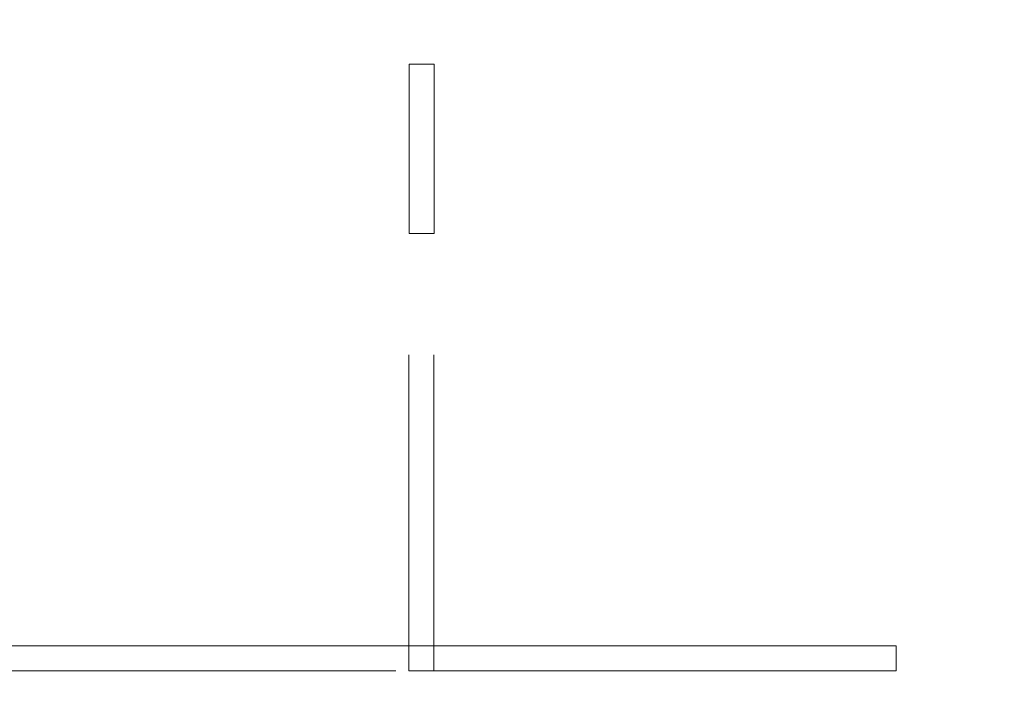
# Model space of a CAD drawing. Units: millimetres. Extents: x -174 to 420, y 0 to 420.
# Drawn here: x 312 to 319, y 245 to 249 of the extents above; entities that cross this region are included whole.
import ezdxf

# ---------------------------------------------------------------- set-up
doc = ezdxf.new("R2010")
doc.units = ezdxf.units.MM
doc.layers.get('0').update_dxf_attribs({"color": 47})
doc.layers.add('text', color=250, linetype='Continuous')
doc.layers.add('РАЗМЕРЫ', color=7, linetype='Continuous', lineweight=25)
doc.styles.add('GOST', font='GOST.shx', dxfattribs={"width": 0.8, "oblique": 15})
doc.dimstyles.new('GOST', dxfattribs={"dimscale": 0, "dimtxt": 3.5, "dimasz": 4, "dimexe": 1.25, "dimexo": 0, "dimgap": 1, "dimtad": 1, "dimrnd": 0.5, "dimtxsty": 'GOST', "dimcen": 1, "dimclrd": 256, "dimclre": 256, "dimadec": 0, "dimazin": 2, "dimtfac": 1, "dimtdec": 4, "dimtmove": 0, "dimatfit": 1, "dimfxl": 1, "dimtolj": 1, "dimtzin": 0, "dimlwd": -1, "dimarcsym": 0})

# ---------------------------------------------------------------- blocks, each defined once
blk = doc.blocks.new('_Oblique')
at = {"color": 0, "linetype": 'ByBlock', "lineweight": -2}
blk.add_line((-0.5, -0.5), (0.5, 0.5), dxfattribs=at)
blk = doc.blocks.new('*D215')
at = {"layer": 'Defpoints', "color": 0}
for p in [(349.5728, 298.1813), (288.7728, 233.6273), (349.5728, 233.6273)]:
    blk.add_point(p, dxfattribs=at)
at = {"layer": 'РАЗМЕРЫ', "lineweight": -2}
for p, q in [((288.7728, 233.6273), (288.7728, 299.4313)), ((349.5728, 233.6273), (349.5728, 299.4313))]:
    blk.add_line(p, q, dxfattribs=at)
at = {"layer": 'РАЗМЕРЫ'}
blk.add_line((288.7728, 298.1813), (349.5728, 298.1813), dxfattribs=at)
at = {"layer": 'РАЗМЕРЫ', "xscale": 4, "yscale": 4, "zscale": 4, "rotation": 180}
blk.add_blockref('_Oblique', (288.7728, 298.1813), dxfattribs=at)
at = {"layer": 'РАЗМЕРЫ', "xscale": 4, "yscale": 4, "zscale": 4}
blk.add_blockref('_Oblique', (349.5728, 298.1813), dxfattribs=at)
at = {"layer": 'РАЗМЕРЫ', "color": 0, "ltscale": 0.4, "insert": (319.1728, 300.9313), "char_height": 3.5, "attachment_point": 5, "style": 'GOST'}
blk.add_mtext('\\A1;61', dxfattribs=at)

msp = doc.modelspace()

# ---------------------------------------------------------------- linework, layer by layer
at = {"layer": 'text', "lineweight": 15}
for p, q in [((314.7364, 247.8227), (314.7364, 248.9865)), ((314.7364, 248.9865), (314.9078, 248.9865)), ((314.9078, 248.9865), (314.9078, 247.8227)), ((314.9078, 247.8227), (314.7364, 247.8227)), ((314.7352, 246.99), (314.7352, 244.8216)), ((314.9065, 244.8216), (314.9065, 246.99)), ((311.3798, 244.9939), (314.8165, 244.9939)), ((318.0819, 244.9939), (314.6452, 244.9939)), ((318.0819, 244.8226), (318.0819, 244.9939)), ((314.6452, 244.8226), (311.3798, 244.8226)), ((314.7352, 244.8216), (314.9065, 244.8216)), ((314.8165, 244.8226), (318.0819, 244.8226))]:
    msp.add_line(p, q, dxfattribs=at)

# ---------------------------------------------------------------- dimensions: what is measured, and where the dimension line sits
at = {"layer": 'РАЗМЕРЫ'}
dim = msp.add_linear_dim(base=(349.5728, 298.1813), p1=(288.7728, 233.6273), p2=(349.5728, 233.6273), dimstyle='GOST', override={"dimscale": 1, "dimtxt": 3.5, "dimlfac": 1, "dimtxsty": 'GOST', "dimblk1": 'Oblique', "dimblk2": 'Oblique', "dimsah": 1, "dimtolj": 1}, dxfattribs=at)
dim.commit()
dim.dimension.update_dxf_attribs({"geometry": '*D215', "text_midpoint": (319.1728, 300.9313)})

doc.saveas('drawing.dxf')
